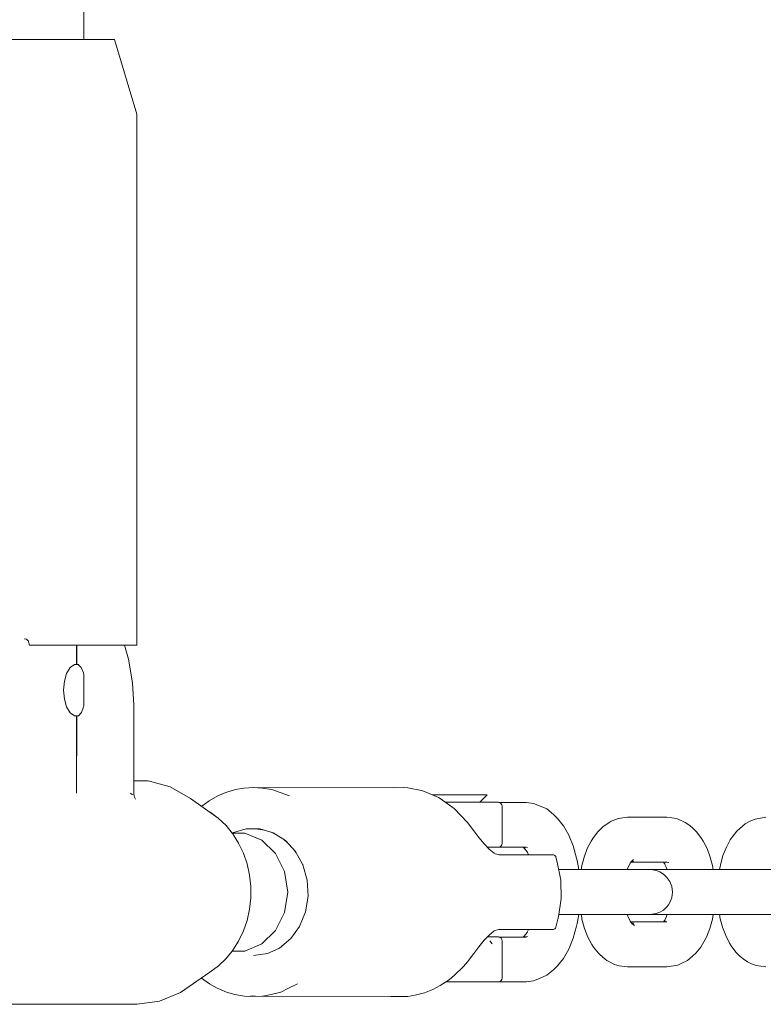
# Model space of a CAD drawing. Units: millimetres. Extents: x 2962 to 8008, y -4810 to 6145.
# Drawn here: x 6448 to 6548, y -838 to -706 of the extents above; entities that cross this region are included whole.
import ezdxf

# ---------------------------------------------------------------- set-up
doc = ezdxf.new("R2010")
doc.units = ezdxf.units.MM
doc.header["$MEASUREMENT"] = 0
for name, color, linetype, lineweight in [('3_Ном._пера__7_Ном._пера__7', 7, 'Continuous', 18), ('5_Ном._пера__7_Ном._пера__7', 7, 'Continuous', 18), ('7_Ном._пера__7_Ном._пера__7', 7, 'Continuous', 18), ('8_Ном._пера__7_Ном._пера__7', 7, 'Continuous', 18), ('D_Ном._пера__7_Ном._пера__7', 7, 'Continuous', 18), ('F_Ном._пера__7_Ном._пера__7', 7, 'Continuous', 18)]:
    doc.layers.add(name, color=color, linetype=linetype, lineweight=lineweight)

msp = doc.modelspace()

# ---------------------------------------------------------------- linework, layer by layer
at = {"layer": '3_Ном._пера__7_Ном._пера__7', "color": 7, "linetype": 'Continuous', "lineweight": 18}
for points in [[(6528.14, -813.3), (6527.51, -813.55)], [(6528.14, -813.3), (6528.44, -813.19)], [(6528.44, -813.19), (6528.75, -813.12)], [(6529.71, -813.01), (6528.75, -813.12)], [(6534.96, -813.01), (6529.71, -813.01)], [(6534.96, -813.01), (6535.62, -813.1)], [(6536.25, -813.19), (6535.62, -813.1)], [(6536.25, -813.19), (6536.88, -813.44)], [(6537.43, -813.7), (6536.88, -813.44)], [(6546.2, -813.5), (6545.43, -813.88)], [(6546.2, -813.5), (6546.76, -813.24)], [(6548.21, -813.01), (6546.76, -813.24)], [(6525.7, -814.98), (6525.88, -814.8)], [(6525.88, -814.8), (6526.43, -814.26)], [(6526.66, -814.09), (6526.43, -814.26)], [(6527.25, -813.69), (6526.66, -814.09)], [(6527.25, -813.69), (6527.51, -813.55)], [(6537.43, -813.7), (6538.03, -814.1)], [(6538.03, -814.1), (6538.44, -814.46)], [(6538.98, -814.99), (6538.44, -814.46)], [(6544.32, -814.85), (6543.68, -815.67)], [(6544.32, -814.85), (6544.71, -814.51)], [(6545.43, -813.88), (6544.71, -814.51)], [(6524.85, -816.2), (6525.08, -815.84)], [(6525.7, -814.98), (6525.08, -815.84)], [(6538.98, -814.99), (6539.6, -815.85)], [(6539.82, -816.2), (6539.6, -815.85)], [(6542.92, -817.01), (6543.45, -816.04)], [(6543.68, -815.67), (6543.45, -816.04)], [(6523.9, -818.35), (6524.33, -817.2)], [(6524.85, -816.2), (6524.33, -817.2)], [(6539.82, -816.2), (6540.34, -817.2)], [(6540.77, -818.35), (6540.34, -817.2)], [(6542.92, -817.01), (6542.47, -818.13)], [(6523.9, -818.35), (6523.57, -819.63)], [(6530.24, -818.91), (6530.51, -818.64)], [(6540.77, -818.35), (6541.1, -819.63)], [(6542.47, -818.13), (6542.12, -819.39)], [(6520.5, -820.01), (6521.5, -820.01)], [(6521.5, -820.01), (6523.02, -820.01)], [(6523.02, -820.01), (6524.4, -820.01)], [(6523.51, -820.01), (6523.2, -820.01)], [(6523.54, -819.82), (6523.51, -820.01)], [(6523.54, -819.82), (6523.57, -819.63)], [(6524.4, -820.01), (6525.59, -820.01)], [(6526.52, -820.01), (6525.59, -820.01)], [(6531.77, -820.01), (6526.52, -820.01)], [(6529.68, -820.01), (6529.84, -819.58)], [(6530.47, -820.01), (6529.68, -820.01)], [(6530.14, -818.99), (6529.84, -819.58)], [(6530.24, -818.91), (6530.06, -819.15)], [(6534.96, -819.01), (6530.16, -819.01)], [(6530.51, -818.87), (6530.22, -818.93)], [(6530.37, -818.81), (6530.26, -818.89)], [(6531.5, -820.01), (6530.47, -820.01)], [(6532.23, -820.01), (6531.5, -820.01)], [(6531.77, -820.01), (6532.4, -820.01)], [(6531.98, -820.01), (6532.27, -820.01)], [(6532.04, -820.01), (6531.98, -820.01)], [(6532.45, -820.01), (6532.04, -820.01)], [(6532.63, -820.01), (6532.23, -820.01)], [(6532.9, -820.01), (6532.27, -820.01)], [(6532.4, -820.01), (6532.69, -820.01)], [(6533.18, -820.01), (6532.45, -820.01)], [(6532.69, -820.01), (6532.63, -820.01)], [(6532.69, -820.01), (6533.11, -820.04)], [(6535, -820.01), (6532.9, -820.01)], [(6533.11, -820.04), (6533.55, -820.13)], [(6534.2, -820.01), (6533.18, -820.01)], [(6535.46, -820.01), (6534.2, -820.01)], [(6534.51, -819.01), (6534.75, -819.34)], [(6534.62, -819.16), (6534.83, -819.58)], [(6534.73, -819.01), (6534.84, -819.06)], [(6535, -820.01), (6534.83, -819.58)], [(6534.96, -819.01), (6535.21, -819.05)], [(6536.9, -820.01), (6535.46, -820.01)], [(6538.44, -820.01), (6536.9, -820.01)], [(6540, -820.01), (6538.44, -820.01)], [(6541.52, -820.01), (6540, -820.01)], [(6541.13, -819.82), (6541.1, -819.63)], [(6541.13, -819.82), (6541.17, -820.01)], [(6541.65, -820.01), (6541.17, -820.01)], [(6542.9, -820.01), (6541.52, -820.01)], [(6542.01, -820.01), (6541.65, -820.01)], [(6542.12, -819.39), (6542.01, -820.01)], [(6544.09, -820.01), (6542.9, -820.01)], [(6545.02, -820.01), (6544.09, -820.01)], [(6550.27, -820.01), (6545.02, -820.01)], [(6534.02, -820.32), (6533.55, -820.13)], [(6534.5, -820.61), (6534.02, -820.32)], [(6534.96, -821.04), (6534.5, -820.61)], [(6535.35, -821.6), (6534.96, -821.04)], [(6535.61, -822.27), (6535.35, -821.6)], [(6535.71, -823), (6535.61, -822.27)], [(6535.51, -824.09), (6535.62, -823.74)], [(6535.62, -823.74), (6535.68, -823.38)], [(6535.68, -823.38), (6535.71, -823)], [(6534.51, -825.41), (6534.97, -824.98)], [(6534.97, -824.98), (6535.18, -824.72)], [(6535.18, -824.72), (6535.36, -824.42)], [(6535.36, -824.42), (6535.51, -824.09)], [(6521.5, -826.01), (6520.53, -826.01)], [(6523.02, -826.01), (6521.5, -826.01)], [(6524.4, -826.01), (6523.02, -826.01)], [(6523.2, -826.01), (6523.51, -826.01)], [(6523.51, -826.01), (6523.59, -826.44)], [(6523.62, -826.64), (6523.59, -826.44)], [(6523.97, -827.9), (6523.62, -826.64)], [(6525.59, -826.01), (6524.4, -826.01)], [(6526.52, -826.01), (6525.59, -826.01)], [(6531.77, -826.01), (6526.52, -826.01)], [(6529.67, -826.01), (6529.89, -826.56)], [(6529.67, -826.01), (6530.47, -826.01)], [(6529.89, -826.56), (6530.2, -827.14)], [(6530.47, -826.01), (6531.5, -826.01)], [(6531.5, -826.01), (6532.23, -826.01)], [(6531.77, -826.01), (6532.4, -826.01)], [(6531.98, -826.02), (6532.04, -826.02)], [(6532.27, -826.02), (6531.98, -826.02)], [(6532.04, -826.02), (6532.45, -826.02)], [(6532.23, -826.01), (6532.63, -826.01)], [(6532.9, -826.02), (6532.27, -826.02)], [(6532.69, -826.01), (6532.4, -826.01)], [(6532.45, -826.02), (6533.18, -826.02)], [(6532.63, -826.01), (6532.69, -826.01)], [(6532.69, -826.01), (6533.55, -825.89)], [(6535, -826.02), (6532.9, -826.02)], [(6533.18, -826.02), (6534.2, -826.02)], [(6533.55, -825.89), (6534.02, -825.71)], [(6534.02, -825.71), (6534.51, -825.41)], [(6534.2, -826.02), (6535.46, -826.02)], [(6534.78, -826.57), (6534.6, -826.9)], [(6535, -826.02), (6534.78, -826.57)], [(6535.46, -826.02), (6536.9, -826.02)], [(6536.9, -826.02), (6538.44, -826.01)], [(6538.44, -826.01), (6540, -826.01)], [(6540, -826.01), (6541.52, -826.01)], [(6540.7, -827.9), (6541.05, -826.64)], [(6541.16, -826.01), (6541.05, -826.64)], [(6541.16, -826.02), (6541.65, -826.02)], [(6541.52, -826.01), (6542.9, -826.01)], [(6541.65, -826.02), (6542.01, -826.02)], [(6542.01, -826.01), (6542.04, -826.21)], [(6542.07, -826.4), (6542.04, -826.21)], [(6542.4, -827.68), (6542.07, -826.4)], [(6542.9, -826.01), (6544.09, -826.02)], [(6545.02, -826.02), (6544.09, -826.02)], [(6550.27, -826.02), (6545.02, -826.02)], [(6523.97, -827.9), (6524.42, -829.03)], [(6530.08, -826.9), (6530.3, -827.19)], [(6534.96, -827.01), (6530.16, -827.01)], [(6530.51, -827.16), (6530.23, -827.1)], [(6530.27, -827.15), (6530.57, -827.31)], [(6530.65, -827.5), (6530.3, -827.19)], [(6534.69, -826.78), (6534.51, -827.01)], [(6534.58, -827.01), (6534.76, -826.86)], [(6540.7, -827.9), (6540.25, -829.02)], [(6542.4, -827.68), (6542.83, -828.83)], [(6524.42, -829.03), (6524.95, -830)], [(6540.25, -829.02), (6539.72, -829.99)], [(6542.83, -828.83), (6543.35, -829.83)], [(6524.95, -830), (6525.18, -830.36)], [(6525.18, -830.36), (6525.82, -831.18)], [(6539.49, -830.36), (6538.86, -831.18)], [(6539.72, -829.99), (6539.49, -830.36)], [(6543.57, -830.18), (6543.35, -829.83)], [(6544.2, -831.04), (6543.57, -830.18)], [(6526, -831.36), (6525.82, -831.18)], [(6526.71, -831.98), (6526, -831.36)], [(6537.74, -832.15), (6538.46, -831.52)], [(6538.46, -831.52), (6538.86, -831.18)], [(6544.2, -831.04), (6544.74, -831.57)], [(6544.74, -831.57), (6545.15, -831.93)], [(6545.15, -831.93), (6545.74, -832.33)], [(6526.71, -831.98), (6526.94, -832.15)], [(6526.94, -832.15), (6527.2, -832.29)], [(6527.2, -832.29), (6527.98, -832.68)], [(6527.98, -832.68), (6528.27, -832.79)], [(6528.27, -832.79), (6528.58, -832.86)], [(6529.71, -833.02), (6528.58, -832.86)], [(6534.96, -833.02), (6529.71, -833.02)], [(6534.96, -833.02), (6536.42, -832.79)], [(6536.98, -832.53), (6536.42, -832.79)], [(6537.74, -832.15), (6536.98, -832.53)], [(6546.29, -832.59), (6545.74, -832.33)], [(6546.92, -832.84), (6546.29, -832.59)], [(6546.92, -832.84), (6547.55, -832.93)], [(6548.21, -833.02), (6547.55, -832.93)]]:
    msp.add_lwpolyline(points, dxfattribs=at)
at = {"layer": '5_Ном._пера__7_Ном._пера__7', "color": 7, "linetype": 'Continuous', "lineweight": 18}
for points in [[(6457, -410.08), (6457, -709.01)], [(6456.05, -790.01), (6456.05, -792.57)], [(6456.06, -790.01), (6456.06, -792.57)], [(6456.63, -792.95), (6456.27, -792.57)], [(6456.66, -792.98), (6456.63, -792.95)], [(6456.95, -793.68), (6456.66, -792.98)], [(6456.99, -793.77), (6456.95, -793.68)], [(6457, -793.86), (6456.99, -793.77)], [(6457, -793.86), (6457, -798.17)], [(6457, -794.82), (6457, -794.62)], [(6457, -796.01), (6457, -796.96)], [(6457, -796.96), (6457, -797.21)], [(6457, -797.21), (6457, -798.05)], [(6456.66, -799.05), (6456.28, -799.45)], [(6456.69, -798.98), (6456.66, -799.05)], [(6456.99, -798.26), (6456.69, -798.98)], [(6457, -798.17), (6456.99, -798.26)], [(6457, -798.13), (6457, -798.05)], [(6457, -798.17), (6457, -798.13)], [(6456.05, -799.46), (6456.05, -799.87)], [(6456.06, -799.86), (6456.05, -809.79)], [(6456.05, -808.28), (6456.05, -799.87)], [(6456.06, -799.46), (6456.06, -799.86)], [(6456.05, -809.76), (6456.05, -808.29)], [(6476.84, -815.14), (6478.55, -815.14)], [(6480.81, -816.09), (6478.55, -815.14)], [(6482.65, -817.87), (6480.81, -816.09)], [(6483.85, -820.28), (6482.65, -817.87)], [(6484.27, -823.01), (6483.85, -820.28)], [(6484.27, -823.01), (6483.85, -825.75)], [(6482.65, -828.16), (6483.85, -825.75)], [(6480.81, -829.94), (6482.65, -828.16)], [(6478.55, -830.89), (6480.81, -829.94)], [(6476.85, -830.89), (6478.55, -830.89)]]:
    msp.add_lwpolyline(points, dxfattribs=at)
at = {"layer": '7_Ном._пера__7_Ном._пера__7', "color": 7, "linetype": 'Continuous', "lineweight": 18}
for points in [[(6503.62, -810.01), (6504.22, -810.01)], [(6504.96, -810.01), (6504.22, -810.01)], [(6504.46, -810.01), (6506.96, -810.01)], [(6504.96, -810.01), (6505.81, -810.01)], [(6505.81, -810.01), (6506.73, -810.01)], [(6506.73, -810.01), (6507.66, -810.01)], [(6509.46, -810.01), (6506.96, -810.01)], [(6507.66, -810.01), (6508.55, -810.01)], [(6508.55, -810.01), (6509.35, -810.01)], [(6509.35, -810.01), (6510.03, -810.01)], [(6510.96, -810.01), (6509.96, -811.01)], [(6510.03, -810.01), (6510.54, -810.01)], [(6510.54, -810.01), (6510.85, -810.01)], [(6510.85, -810.01), (6510.96, -810.01)], [(6505.38, -811.01), (6506.14, -811.01)], [(6506.14, -811.01), (6507.5, -811.01)], [(6507.5, -811.01), (6508.83, -811.01)], [(6508.83, -811.01), (6510.05, -811.01)], [(6509.46, -811.01), (6509.56, -811.01)], [(6509.56, -811.01), (6510.16, -811.01)], [(6510.05, -811.01), (6511.08, -811.01)], [(6510.16, -811.01), (6510.44, -811.01)], [(6511.08, -811.01), (6511.85, -811.01)], [(6511.85, -811.01), (6512.32, -811.01)], [(6512.32, -811.01), (6512.46, -811.01)], [(6512.46, -811.01), (6512.53, -811.02)], [(6516.18, -811.02), (6512.5, -811.02)], [(6512.69, -811.08), (6512.53, -811.02)], [(6512.83, -811.19), (6512.69, -811.08)], [(6512.91, -811.34), (6512.83, -811.19)], [(6512.95, -811.51), (6512.91, -811.34)], [(6512.95, -811.51), (6512.95, -816.51)], [(6516.18, -811.02), (6517.15, -811.15)], [(6517.94, -811.47), (6517.15, -811.15)], [(6517.94, -811.47), (6518.9, -811.89)], [(6518.9, -811.89), (6519.82, -812.62)], [(6520.36, -813.16), (6519.82, -812.62)], [(6520.36, -813.16), (6521.15, -814.15)], [(6521.15, -814.15), (6521.86, -815.38)], [(6521.86, -815.38), (6522.44, -816.84)], [(6511.08, -817.01), (6510.95, -817.01)], [(6511.85, -817.01), (6511.08, -817.01)], [(6512.32, -817.01), (6511.85, -817.01)], [(6512.46, -817.01), (6512.32, -817.01)], [(6512.46, -817.01), (6512.53, -817.01)], [(6516.18, -817), (6512.5, -817.01)], [(6512.53, -817.01), (6512.69, -816.95)], [(6512.69, -816.95), (6512.83, -816.84)], [(6512.83, -816.84), (6512.91, -816.69)], [(6512.95, -816.51), (6512.91, -816.69)], [(6515.75, -817.01), (6515.86, -817.09)], [(6515.75, -817.01), (6516.02, -817.12)], [(6515.86, -817.09), (6516.34, -817.68)], [(6515.92, -817), (6516.34, -817.06)], [(6522.44, -816.84), (6522.9, -818.47)], [(6516.23, -817.55), (6516.44, -817.92)], [(6516.44, -817.92), (6516.48, -818.01)], [(6522.99, -818.81), (6522.9, -818.47)], [(6522.99, -818.81), (6523.2, -820.01)], [(6523.2, -826.01), (6522.99, -827.22)], [(6516.48, -828.01), (6516.44, -828.11)], [(6522.9, -827.56), (6522.44, -829.19)], [(6522.99, -827.22), (6522.9, -827.56)], [(6510.95, -829.01), (6511.08, -829.01)], [(6511.08, -829.01), (6511.85, -829.01)], [(6511.85, -829.01), (6512.32, -829.01)], [(6512.32, -829.01), (6512.46, -829.01)], [(6512.46, -829.01), (6512.53, -829.02)], [(6516.18, -829.03), (6512.5, -829.02)], [(6512.53, -829.02), (6512.69, -829.08)], [(6512.69, -829.08), (6512.83, -829.19)], [(6512.83, -829.19), (6512.91, -829.34)], [(6515.75, -829.02), (6516.02, -828.91)], [(6515.86, -828.94), (6515.75, -829.02)], [(6516.34, -828.35), (6515.86, -828.94)], [(6515.92, -829.02), (6516.34, -828.97)], [(6516.44, -828.11), (6516.23, -828.48)], [(6522.44, -829.19), (6521.86, -830.65)], [(6511.28, -829.51), (6511.63, -829.92)], [(6512.95, -829.51), (6512.91, -829.34)], [(6512.95, -829.51), (6512.95, -834.51)], [(6521.86, -830.65), (6521.15, -831.88)], [(6521.15, -831.88), (6520.36, -832.87)], [(6520.36, -832.87), (6519.82, -833.41)], [(6512.95, -834.51), (6512.91, -834.69)], [(6517.15, -834.88), (6517.94, -834.56)], [(6517.94, -834.56), (6518.9, -834.14)], [(6519.82, -833.41), (6518.9, -834.14)], [(6505.54, -835.01), (6505.45, -835.01)], [(6505.45, -835.01), (6506.14, -835.01)], [(6505.46, -835.01), (6506.19, -835.01)], [(6506.6, -835.01), (6505.54, -835.01)], [(6506.14, -835.01), (6507.5, -835.01)], [(6506.19, -835.01), (6506.96, -835.01)], [(6507.69, -835.01), (6506.6, -835.01)], [(6506.96, -835.01), (6507.74, -835.01)], [(6507.5, -835.01), (6508.83, -835.01)], [(6508.71, -835.01), (6507.69, -835.01)], [(6507.74, -835.01), (6508.46, -835.01)], [(6508.46, -835.01), (6509.08, -835.01)], [(6508.71, -835.01), (6509.56, -835.01)], [(6508.83, -835.01), (6510.05, -835.01)], [(6509.08, -835.01), (6509.56, -835.01)], [(6509.56, -835.01), (6509.86, -835.01)], [(6510.16, -835.01), (6509.56, -835.01)], [(6509.86, -835.01), (6509.96, -835.01)], [(6510.05, -835.01), (6511.08, -835.01)], [(6510.44, -835.01), (6510.16, -835.01)], [(6511.08, -835.01), (6511.85, -835.01)], [(6511.85, -835.01), (6512.32, -835.01)], [(6512.32, -835.01), (6512.46, -835.01)], [(6512.46, -835.01), (6512.53, -835.01)], [(6516.18, -835), (6512.5, -835.01)], [(6512.69, -834.95), (6512.53, -835.01)], [(6512.83, -834.84), (6512.69, -834.95)], [(6512.91, -834.69), (6512.83, -834.84)], [(6516.18, -835), (6517.15, -834.88)]]:
    msp.add_lwpolyline(points, dxfattribs=at)
at = {"layer": '8_Ном._пера__7_Ном._пера__7', "color": 7, "linetype": 'Continuous', "lineweight": 18}
for points in [[(6477.27, -809.3), (6476, -809.69)], [(6477.27, -809.3), (6478.4, -809.12)], [(6479.71, -809.01), (6478.4, -809.12)], [(6479.71, -809.01), (6480.85, -809.12)], [(6500.34, -809.08), (6479.71, -809.01)], [(6482.15, -809.3), (6480.85, -809.12)], [(6482.15, -809.3), (6483.25, -809.69)], [(6498.48, -809.07), (6499.72, -809.05)], [(6500.34, -809.08), (6499.72, -809.05)], [(6500.34, -809.08), (6502.14, -809.44)], [(6502.57, -809.56), (6502.14, -809.44)], [(6502.57, -809.56), (6504.45, -810.38)], [(6472.79, -811.52), (6473.75, -810.8)], [(6474.93, -810.15), (6473.75, -810.8)], [(6474.93, -810.15), (6476, -809.69)], [(6484.49, -810.15), (6483.25, -809.69)], [(6504.67, -810.52), (6504.45, -810.38)], [(6504.67, -810.52), (6506.55, -811.83)], [(6472.79, -811.52), (6472.76, -811.55)], [(6508.31, -813.7), (6506.55, -811.83)], [(6478.7, -814.55), (6476.91, -815.08)], [(6480.55, -814.55), (6478.7, -814.55)], [(6479.96, -814.55), (6481.18, -814.74)], [(6480.55, -814.55), (6482.35, -815.08)], [(6508.31, -813.7), (6509.15, -814.81)], [(6509.84, -815.72), (6509.15, -814.81)], [(6482.79, -815.36), (6481.97, -814.97)], [(6482.35, -815.08), (6483.97, -816.11)], [(6484.22, -816.39), (6483.77, -815.99)], [(6483.97, -816.11), (6485.32, -817.58)], [(6510.54, -816.58), (6509.84, -815.72)], [(6511.24, -817.32), (6510.54, -816.58)], [(6511.21, -817.28), (6510.98, -817.05)], [(6511.88, -817.82), (6511.21, -817.28)], [(6485.42, -817.76), (6485.24, -817.5)], [(6485.32, -817.58), (6486.31, -819.38)], [(6511.85, -817.79), (6512.03, -817.89)], [(6512.62, -818.04), (6512, -817.88)], [(6512.53, -818.01), (6512.66, -818.01)], [(6512.53, -818.01), (6518.63, -818.01)], [(6512.66, -818.01), (6513.58, -818.01)], [(6513.58, -818.01), (6513.95, -818.01)], [(6513.95, -818.01), (6513.87, -818.02)], [(6518.63, -818.01), (6519.22, -818.01)], [(6519.22, -818.01), (6519.61, -818.01)], [(6519.61, -818.01), (6519.69, -818.01)], [(6519.69, -818.01), (6519.81, -818.03)], [(6519.81, -818.03), (6519.9, -818.07)], [(6519.9, -818.07), (6519.98, -818.12)], [(6519.98, -818.12), (6520.06, -818.19)], [(6520.11, -818.27), (6520.06, -818.19)], [(6520.14, -818.35), (6520.11, -818.27)], [(6520.14, -818.35), (6520.29, -819.01)], [(6486.32, -819.41), (6486.3, -819.37)], [(6486.31, -819.38), (6486.88, -821.41)], [(6520.29, -819.01), (6520.79, -821.42)], [(6486.88, -821.4), (6487, -823.56)], [(6520.79, -821.42), (6520.85, -823.89)], [(6487, -823.55), (6486.65, -825.65)], [(6520.48, -826.33), (6520.85, -823.89)], [(6486.65, -825.65), (6485.86, -827.59)], [(6520.14, -827.68), (6520.41, -826.64)], [(6520.48, -826.33), (6520.41, -826.64)], [(6485.86, -827.59), (6484.68, -829.23)], [(6512.62, -827.99), (6512, -828.15)], [(6512.66, -828.01), (6512.52, -828.01)], [(6518.63, -828.01), (6512.52, -828.01)], [(6513.58, -828.01), (6512.66, -828.01)], [(6513.95, -828.01), (6513.58, -828.01)], [(6518.63, -828.01), (6519.22, -828.01)], [(6519.61, -828.01), (6519.22, -828.01)], [(6519.69, -828.01), (6519.61, -828.01)], [(6519.69, -828.01), (6519.81, -828)], [(6519.81, -828), (6519.9, -827.96)], [(6519.9, -827.96), (6519.98, -827.91)], [(6519.98, -827.91), (6520.06, -827.84)], [(6520.11, -827.76), (6520.06, -827.84)], [(6520.14, -827.68), (6520.11, -827.76)], [(6484.68, -829.23), (6483.18, -830.49)], [(6510.54, -829.45), (6511.21, -828.75)], [(6511.21, -828.75), (6511.88, -828.21)], [(6512.03, -828.14), (6511.85, -828.24)], [(6483.18, -830.49), (6481.46, -831.28)], [(6482.49, -830.81), (6483.23, -830.46)], [(6509.15, -831.22), (6509.84, -830.31)], [(6509.84, -830.31), (6510.54, -829.45)], [(6479.71, -831.51), (6481.56, -831.23)], [(6508.31, -832.33), (6509.15, -831.22)], [(6506.59, -834.12), (6507.77, -832.98)], [(6508.31, -832.33), (6507.77, -832.98)], [(6473.83, -835.26), (6472.74, -834.5)], [(6506.59, -834.12), (6505.86, -834.75)], [(6473.83, -835.26), (6474.86, -835.85)], [(6476.08, -836.37), (6474.86, -835.85)], [(6483.34, -836.37), (6484.4, -835.85)], [(6485.6, -835.26), (6484.4, -835.85)], [(6504.67, -835.51), (6503.68, -836.04)], [(6504.67, -835.51), (6505.86, -834.75)], [(6476.08, -836.37), (6477.19, -836.7)], [(6478.49, -836.94), (6477.19, -836.7)], [(6478.49, -836.94), (6479.63, -836.98)], [(6479.27, -836.94), (6479.59, -836.94)], [(6479.89, -836.94), (6479.59, -836.94)], [(6480.94, -836.94), (6479.63, -836.98)], [(6479.89, -836.94), (6479.98, -836.94)], [(6498.08, -836.95), (6480.9, -836.94)], [(6480.94, -836.94), (6482.06, -836.7)], [(6483.34, -836.37), (6482.06, -836.7)], [(6498.08, -836.95), (6498.88, -836.98)], [(6500.34, -836.95), (6498.88, -836.98)], [(6500.34, -836.95), (6501.32, -836.79)], [(6502.57, -836.47), (6501.32, -836.79)], [(6502.57, -836.47), (6503.68, -836.04)]]:
    msp.add_lwpolyline(points, dxfattribs=at)
at = {"layer": 'D_Ном._пера__7_Ном._пера__7', "color": 7, "linetype": 'Continuous', "lineweight": 18}
for points in [[(6462.43, -790.01), (6463, -791.85)], [(6463, -791.85), (6463.53, -795.05)], [(6454.41, -794.82), (6454.71, -793.77)], [(6454.71, -793.77), (6455.18, -792.98)], [(6455.18, -792.98), (6455.75, -792.57)], [(6455.75, -792.57), (6456.05, -792.57)], [(6456.06, -792.57), (6456.27, -792.57)], [(6456.27, -792.57), (6456.36, -792.57)], [(6456.27, -792.57), (6456.36, -792.57)], [(6454.3, -796.01), (6454.41, -794.82)], [(6463.68, -798.01), (6463.53, -795.05)], [(6454.41, -797.21), (6454.3, -796.01)], [(6454.71, -798.26), (6454.41, -797.21)], [(6455.18, -799.05), (6454.71, -798.26)], [(6455.75, -799.46), (6455.18, -799.05)], [(6463.68, -798.01), (6463.69, -809.79)], [(6456.05, -799.46), (6455.75, -799.46)], [(6456.27, -799.46), (6456.06, -799.46)], [(6456.36, -799.46), (6456.27, -799.46)], [(6456.27, -799.46), (6456.36, -799.46)], [(6465.63, -808.12), (6463.68, -808.12)], [(6468.57, -808.92), (6465.63, -808.12)], [(6471.26, -810.48), (6468.57, -808.92)], [(6463.25, -809.79), (6463.52, -809.99)], [(6463.69, -809.79), (6463.69, -809.98)], [(6463.69, -809.97), (6463.8, -810.32)], [(6463.93, -810.61), (6463.8, -810.32)], [(6471.26, -810.48), (6474.99, -813.13)], [(6473.76, -812.26), (6473.89, -812.33)], [(6474.99, -813.13), (6473.89, -812.33)], [(6474.99, -813.13), (6476.03, -814.12)], [(6476.84, -815.14), (6476.03, -814.12)], [(6476.92, -815.23), (6476.84, -815.14)], [(6476.92, -815.23), (6477.33, -815.87)], [(6477.33, -815.87), (6477.71, -816.48)], [(6478.34, -817.81), (6477.71, -816.48)], [(6478.34, -817.81), (6478.84, -819.25)], [(6479.16, -820.73), (6478.84, -819.25)], [(6479.16, -820.73), (6479.34, -822.25)], [(6479.33, -823.78), (6479.34, -822.26)], [(6479.33, -823.78), (6479.17, -825.3)], [(6478.83, -826.79), (6479.17, -825.3)], [(6478.83, -826.79), (6478.35, -828.21)], [(6477.7, -829.56), (6478.35, -828.21)], [(6477.7, -829.56), (6476.93, -830.79)], [(6476.01, -831.92), (6475, -832.88)], [(6476.01, -831.92), (6476.85, -830.89)], [(6476.85, -830.89), (6476.93, -830.79)], [(6473.87, -833.72), (6475, -832.88)], [(6469.96, -836.42), (6473.87, -833.72)], [(6467.12, -837.61), (6469.96, -836.42)], [(6464.13, -838.01), (6434.13, -838.01)], [(6464.13, -838.01), (6467.12, -837.61)]]:
    msp.add_lwpolyline(points, dxfattribs=at)
at = {"layer": 'F_Ном._пера__7_Ном._пера__7', "color": 7, "linetype": 'Continuous', "lineweight": 18}
for points in [[(6446.02, -709.01), (6449.13, -709.01)], [(6449.13, -709.01), (6452.23, -709.01)], [(6452.23, -709.01), (6455.13, -709.01)], [(6455.13, -709.01), (6457.61, -709.01)], [(6457, -709.01), (6457.58, -709.01)], [(6457.61, -709.01), (6459.52, -709.01)], [(6459.52, -709.01), (6460.72, -709.01)], [(6460.72, -709.01), (6461.13, -709.01)], [(6461.13, -709.01), (6464.08, -719.01)], [(6464.09, -790.01), (6464.08, -719.01)], [(6449.35, -789.19), (6449.04, -789.16)], [(6449.35, -789.19), (6449.38, -789.23)], [(6449.38, -789.23), (6449.61, -789.48)], [(6449.61, -789.48), (6449.63, -789.56)], [(6449.63, -789.56), (6449.75, -789.98)], [(6449.75, -789.98), (6449.75, -790.01)], [(6449.75, -790.01), (6451.13, -790.01)], [(6449.77, -790.01), (6449.85, -790.01)], [(6449.85, -790.01), (6450.65, -790.01)], [(6450.65, -790.01), (6450.83, -790.01)], [(6450.83, -790.01), (6452.74, -790.01)], [(6451.13, -790.01), (6454.44, -790.01)], [(6452.74, -790.01), (6453.18, -790.01)], [(6453.18, -790.01), (6454.14, -790.01)], [(6454.14, -790.01), (6454.77, -790.01)], [(6454.44, -790.01), (6457.48, -790.01)], [(6454.77, -790.01), (6455.2, -790.01)], [(6455.23, -790.01), (6455.69, -790.01)], [(6455.69, -790.01), (6456.05, -790.01)], [(6456.06, -790.01), (6456.12, -790.01)], [(6456.42, -790.01), (6456.9, -790.01)], [(6457.34, -790.01), (6457.97, -790.01)], [(6457.48, -790.01), (6460.08, -790.01)], [(6458.93, -790.01), (6459.37, -790.01)], [(6459.37, -790.01), (6461.27, -790.01)], [(6460.08, -790.01), (6462.12, -790.01)], [(6461.27, -790.01), (6461.46, -790.01)], [(6461.46, -790.01), (6462.26, -790.01)], [(6462.12, -790.01), (6463.48, -790.01)], [(6462.26, -790.01), (6462.32, -790.01)], [(6463.48, -790.01), (6464.09, -790.01)]]:
    msp.add_lwpolyline(points, dxfattribs=at)

doc.saveas('drawing.dxf')
